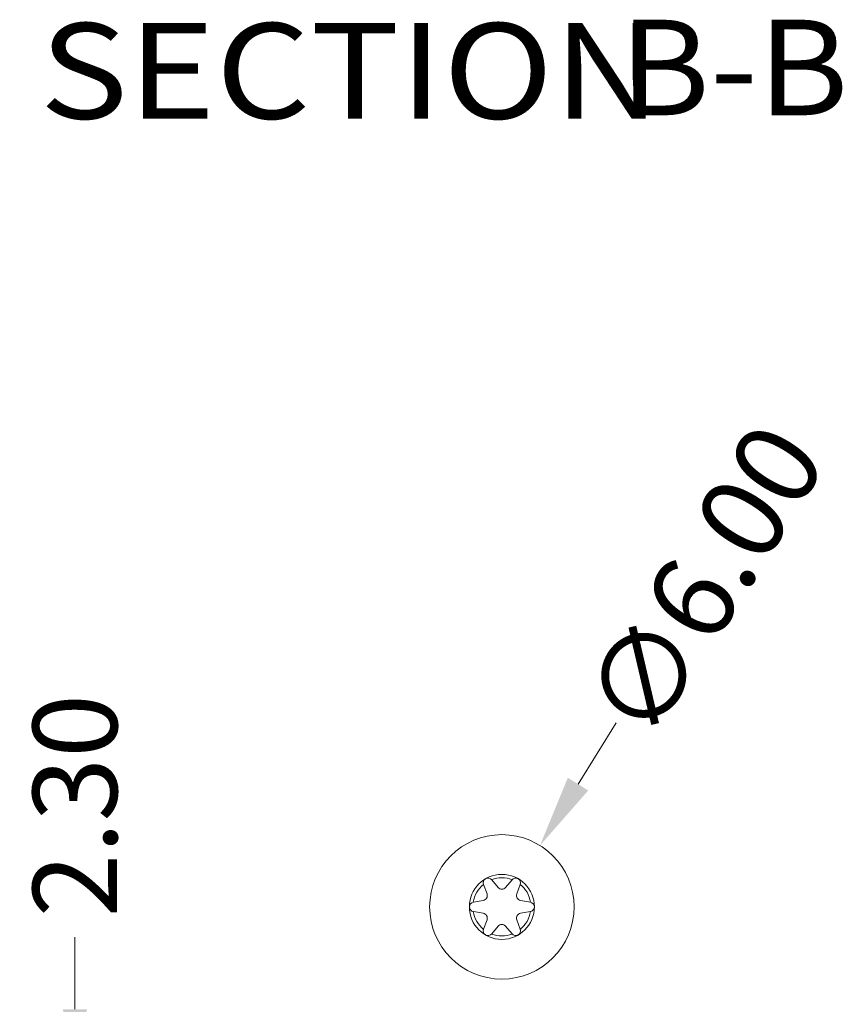
# Model space of a CAD drawing. Units: millimetres. Extents: x -849 to 138, y -148 to 532.
# Drawn here: x -14 to 20, y 284 to 325 of the extents above; entities that cross this region are included whole.
import ezdxf
from ezdxf.enums import TextEntityAlignment as Align

# ---------------------------------------------------------------- set-up
doc = ezdxf.new("R2010")
doc.units = ezdxf.units.MM
doc.header["$LTSCALE"] = 15
doc.layers.get('0').update_dxf_attribs({"lineweight": 0})
doc.layers.get('Defpoints').update_dxf_attribs({"lineweight": 0})
doc.layers.add('qq', color=3, linetype='Continuous', lineweight=0)
doc.styles.add('TEXTSTYLE_0', font='txt', dxfattribs={"width": 0.8})
doc.dimstyles.get("Standard").update_dxf_attribs({"dimtxt": 3.5, "dimasz": 0.18, "dimexe": 0.18, "dimexo": 0.0625, "dimgap": 0.09, "dimtad": 0, "dimdec": 4, "dimzin": 0, "dimdsep": 46, "dimtxsty": 'Standard', "dimcen": 0.09, "dimadec": 0, "dimazin": 0, "dimtp": 0.01, "dimtm": 0.01, "dimtfac": 0.6, "dimtdec": 4, "dimtofl": 0, "dimtmove": 0, "dimatfit": 0, "dimfxl": 1, "dimtolj": 1, "dimtzin": 0, "dimarcsym": 0})

# ---------------------------------------------------------------- blocks, each defined once
blk = doc.blocks.new('*D93')
at = {"layer": 'Defpoints', "color": 0, "linetype": 'Continuous', "transparency": 16777216}
for p in [(7.727, 290.236), (4.562, 285.139)]:
    blk.add_point(p, dxfattribs=at)
at = {"layer": 'qq', "color": 0, "linetype": 'Continuous', "transparency": 16777216}
blk.add_line((10.891, 295.334), (9.309, 292.785), dxfattribs=at)
blk.add_solid([(8.884, 293.049), (9.734, 292.521), (7.727, 290.236)], dxfattribs=at)
at = {"layer": 'qq', "color": 0, "linetype": 'Continuous', "transparency": 16777216, "insert": (14.539, 301.21), "char_height": 3.5, "attachment_point": 5, "rotation": 58.1671}
blk.add_mtext('\\A1;∅6.00', dxfattribs=at)
blk = doc.blocks.new('*D94')
at = {"layer": 'Defpoints', "color": 0, "linetype": 'Continuous', "transparency": 16777216}
for p in [(-11.59, 280.432), (6.144, 280.432), (4.644, 278.632)]:
    blk.add_point(p, dxfattribs=at)
at = {"layer": 'qq', "color": 0, "linetype": 'Continuous', "transparency": 16777216}
for p, q in [((-11.59, 283.432), (-11.59, 286.432)), ((5.644, 280.432), (-12.09, 280.432)), ((4.144, 278.632), (-12.09, 278.632)), ((-11.59, 275.632), (-11.59, 272.632))]:
    blk.add_line(p, q, dxfattribs=at)
for points in [[(-12.09, 283.432), (-11.09, 283.432), (-11.59, 280.432)], [(-12.09, 275.632), (-11.09, 275.632), (-11.59, 278.632)]]:
    blk.add_solid(points, dxfattribs=at)
at = {"layer": 'qq', "color": 0, "linetype": 'Continuous', "transparency": 16777216, "insert": (-11.59, 291.89), "char_height": 3.5, "attachment_point": 5, "rotation": 90}
blk.add_mtext('\\A1;2.30', dxfattribs=at)

msp = doc.modelspace()

# ---------------------------------------------------------------- linework, layer by layer
at = {"color": 7, "linetype": 'Continuous'}
for p, q in [((5.99, 288.489), (5.723, 288.811)), ((6.565, 288.811), (6.298, 288.489)), ((5.382, 288.614), (5.527, 288.222)), ((6.762, 288.222), (6.907, 288.614)), ((5.373, 287.955), (4.961, 287.885)), ((7.328, 287.885), (6.916, 287.955)), ((4.961, 287.49), (5.373, 287.42)), ((5.527, 287.153), (5.382, 286.761)), ((6.907, 286.761), (6.762, 287.153)), ((6.916, 287.42), (7.328, 287.49)), ((5.723, 286.564), (5.99, 286.885)), ((6.298, 286.885), (6.565, 286.564))]:
    msp.add_line(p, q, dxfattribs=at)
for radius in [3, 1.35]:
    msp.add_circle((6.144, 287.687), radius, dxfattribs=at)
msp.add_circle((6.144, 287.687), 1.35)
for centre, radius, start, end in [((5.569, 288.683), 0.2, 39.7247, 200.2753), ((6.144, 287.687), 1.207, 69.3348, 110.6652), ((6.719, 288.683), 0.2, 339.7247, 140.2753), ((6.144, 287.687), 1.207, 129.3348, 170.6652), ((6.144, 288.617), 0.2, 219.7247, 320.2753), ((6.144, 287.687), 1.207, 9.3348, 50.6652), ((5.339, 288.152), 0.2, 279.7247, 20.2753), ((6.95, 288.152), 0.2, 159.7247, 260.2753), ((4.994, 287.687), 0.2, 99.7247, 260.2753), ((7.294, 287.687), 0.2, 279.7247, 80.2753), ((6.144, 287.687), 1.207, 189.3348, 230.6652), ((5.339, 287.223), 0.2, 339.7247, 80.2753), ((6.95, 287.223), 0.2, 99.7247, 200.2753), ((6.144, 287.687), 1.207, 309.3348, 350.6652), ((5.569, 286.692), 0.2, 159.7247, 320.2753), ((6.144, 286.758), 0.2, 39.7247, 140.2753), ((6.719, 286.692), 0.2, 219.7247, 20.2753), ((6.144, 287.687), 1.207, 249.3348, 290.6652)]:
    msp.add_arc(centre, radius, start, end, dxfattribs=at)

# ---------------------------------------------------------------- texts
at = {"color": 1, "linetype": 'Continuous', "style": 'TEXTSTYLE_0'}
for s, width, p, p2 in [('SECTION  ', 0.830769, (-13.064, 320.425), (15.511, 320.425)), ('B-B', 0.9, (11.02, 320.568), (20.545, 320.568))]:
    msp.add_text(s, height=3.9688, dxfattribs=dict(at, width=width)).set_placement(p, p2, align=Align.FIT)

# ---------------------------------------------------------------- dimensions: what is measured, and where the dimension line sits
at = {"layer": 'qq', "color": 3, "linetype": 'Continuous', "lineweight": 0}
dim = msp.add_diameter_dim_2p(p1=(4.562, 285.139), p2=(7.727, 290.236), dimstyle='STANDARD', override={"dimtxt": 3.5, "dimasz": 3, "dimexe": 0.5, "dimexo": 0.5, "dimgap": 0.5, "dimtih": 0, "dimtoh": 0, "dimdec": 2, "dimdsep": 0, "dimcen": 0, "dimtdec": 2, "dimatfit": 3, "dimlwd": 0, "dimlwe": 0}, dxfattribs=at)
dim.commit()
dim.dimension.update_dxf_attribs({"geometry": '*D93', "text_midpoint": (14.539, 301.21)})
dim = msp.add_linear_dim(base=(-11.59, 280.432), p1=(4.644, 278.632), p2=(6.144, 280.432), angle=90, text='2.30', dimstyle='STANDARD', override={"dimtxt": 3.5, "dimasz": 3, "dimexe": 0.5, "dimexo": 0.5, "dimgap": 0.5, "dimtih": 0, "dimtoh": 0, "dimdec": 2, "dimdsep": 0, "dimcen": 0, "dimtdec": 2, "dimatfit": 3, "dimlwd": 0, "dimlwe": 0}, dxfattribs=at)
dim.commit()
dim.dimension.update_dxf_attribs({"geometry": '*D94', "text_midpoint": (-11.59, 291.89)})

doc.saveas('drawing.dxf')
